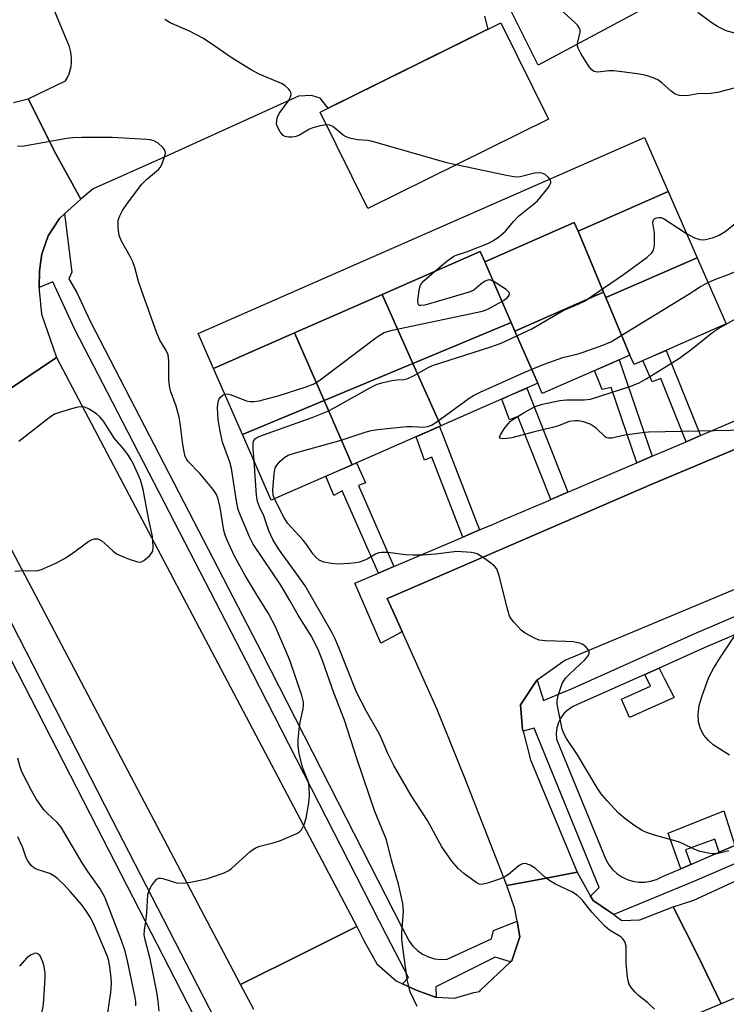
# Model space of a CAD drawing. Units: inches. Extents: x 1261765 to 1267765, y 525453 to 529453.
# Drawn here: x 1266093 to 1266256, y 525950 to 526177 of the extents above; entities that cross this region are included whole.
import ezdxf

# ---------------------------------------------------------------- set-up
doc = ezdxf.new("R2010")
doc.units = ezdxf.units.IN
doc.header["$MEASUREMENT"] = 0
for name, color, linetype in [('BLDG-Footprint', 5, 'Continuous'), ('CULTRL-Pad', 6, 'Continuous'), ('TRANS-Non Street Sidewalk', 7, 'Continuous'), ('TRANS-Parking Lot', 4, 'Continuous'), ('TRANS-Road', 130, 'Continuous'), ('TRANS-Street Sidewalk', 7, 'Continuous'), ('Undefined', 1, 'Continuous')]:
    doc.layers.add(name, color=color, linetype=linetype)

msp = doc.modelspace()

# ---------------------------------------------------------------- linework, layer by layer
at = {"layer": 'BLDG-Footprint'}
for points, elevation in [([(1266215.12, 526153.97), (1266173.4, 526133.34), (1266162.41, 526155.57), (1266204.13, 526176.19)], 464.88), ([(1266249.39, 526121.98), (1266228.34, 526112.79), (1266227.82, 526114.03), (1266221.92, 526128.14), (1266242.69, 526137.25)], 465.59), ([(1266221.92, 526128.14), (1266227.82, 526114.03), (1266207.36, 526105.08), (1266206.5, 526107.05), (1266206.43, 526107.22), (1266200.39, 526121.06), (1266221.05, 526130.12)], 465.65), ([(1266200.39, 526121.06), (1266206.43, 526107.22), (1266206.5, 526107.05), (1266183.83, 526097.62), (1266176.74, 526113.52), (1266199.34, 526123.44)], 464.99), ([(1266233.88, 526099.55), (1266228.34, 526112.79), (1266249.39, 526121.98), (1266256.09, 526106.71), (1266234.83, 526097.38)], 468.11), ([(1266228.34, 526112.79), (1266233.88, 526099.55), (1266213.66, 526090.67), (1266212.62, 526093.04), (1266207.36, 526105.08), (1266227.82, 526114.03)], 468.55), ([(1266183.83, 526097.62), (1266163.34, 526089.09), (1266156.54, 526104.65), (1266176.74, 526113.52)], 465.04), ([(1266207.36, 526105.08), (1266212.62, 526093.04), (1266190.25, 526083.22), (1266183.83, 526097.62), (1266206.5, 526107.05)], 467.48), ([(1266163.34, 526089.09), (1266144.51, 526081.26), (1266137.84, 526096.45), (1266156.54, 526104.65)], 464.43), ([(1266190.25, 526083.22), (1266169.83, 526074.26), (1266163.34, 526089.09), (1266183.83, 526097.62)], 467.13), ([(1266169.83, 526074.26), (1266151.17, 526066.07), (1266144.51, 526081.26), (1266163.34, 526089.09)], 468.08)]:
    msp.add_lwpolyline(points, close=True, dxfattribs=dict(at, elevation=elevation))
at = {"layer": 'CULTRL-Pad'}
msp.add_lwpolyline([(1266242.69, 526137.25), (1266221.92, 526128.14), (1266221.05, 526130.12), (1266200.39, 526121.06), (1266199.34, 526123.44), (1266176.74, 526113.52), (1266156.54, 526104.65), (1266137.84, 526096.45), (1266134.3, 526104.52), (1266237.23, 526149.69)], close=True, dxfattribs=at)
at = {"layer": 'TRANS-Non Street Sidewalk'}
for points in [[(1266250.13, 526080.98), (1266246.83, 526079.57), (1266240.98, 526094.12), (1266239.05, 526093.35), (1266236.89, 526098.28), (1266238.94, 526099.19), (1266242.23, 526100.63)], [(1266239.03, 526076.24), (1266235.47, 526074.71), (1266229.57, 526092.03), (1266227.47, 526091.57), (1266225.73, 526095.97), (1266227.9, 526096.92), (1266231.44, 526098.48)], [(1266219.6, 526067.93), (1266215.63, 526066.24), (1266208.05, 526085.37), (1266206.14, 526084.59), (1266204.33, 526089.4), (1266206.14, 526090.19), (1266210.08, 526091.92)], [(1266199.17, 526059.2), (1266195.32, 526057.55), (1266188.22, 526076.01), (1266186.52, 526075.27), (1266184.56, 526080.72), (1266186.13, 526081.41), (1266189.96, 526083.09)], [(1266179.45, 526050.77), (1266175.86, 526049.23), (1266167.53, 526068.21), (1266165.57, 526067.17), (1266163.75, 526071.59), (1266165.68, 526072.44), (1266169.25, 526074.01), (1266169.83, 526074.26), (1266170.79, 526074.68), (1266172.89, 526070.1), (1266171.25, 526069.46)], [(1266237.29, 526025.87), (1266240.61, 526027.36), (1266241.9, 526024.87), (1266244.11, 526020.54), (1266233.79, 526015.98), (1266231.92, 526020.19), (1266238.66, 526023.21)], [(1266258.12, 525986.47), (1266254.45, 525984.89), (1266253.47, 525987.9), (1266246.68, 525985.42), (1266247.95, 525982.08), (1266245.63, 525981.08), (1266242.69, 525989.25), (1266255.57, 525994.4)]]:
    msp.add_lwpolyline(points, close=True, dxfattribs=at)
at = {"layer": 'TRANS-Parking Lot'}
for points in [[(1266257.25, 526190.28), (1266212.74, 526166.38), (1266205.79, 526180.2)], [(1266200.38, 526177.71), (1266201.12, 526174.7), (1266164.26, 526156.48), (1266162.4, 526158.77), (1266160.41, 526159.43), (1266157.45, 526159.22), (1266126.31, 526145.07), (1266110.09, 526137.85), (1266107.25, 526135.46), (1266101.43, 526145.96), (1266095.05, 526158.67), (1266103.68, 526162.76), (1266104.13, 526163.55), (1266104.5, 526164.37), (1266104.78, 526165.24), (1266104.97, 526166.12), (1266105.08, 526167.02), (1266105.1, 526167.92), (1266105.02, 526168.83), (1266104.86, 526169.72), (1266104.61, 526170.59), (1266104.28, 526171.43), (1266100.62, 526180.22)]]:
    msp.add_lwpolyline(points, dxfattribs=at)
at = {"layer": 'TRANS-Road'}
for points in [[(1266091.68, 526157.79), (1266095.05, 526158.67), (1266101.43, 526145.96), (1266107.25, 526135.46), (1266105.73, 526134.15), (1266103.49, 526132.09), (1266102.3, 526131), (1266099.71, 526127), (1266098.56, 526123.75), (1266098.27, 526122.91), (1266097.66, 526118.97), (1266097.62, 526115.12), (1266097.62, 526114.49), (1266098.17, 526108.99), (1266101.6, 526099.01), (1266090.51, 526091.56)], [(1266304.49, 526064.93), (1266218.9, 526029.14), (1266212.5, 526024.6), (1266212.41, 526024.54), (1266208.65, 526018.87), (1266209.13, 526013.19), (1266209.24, 526012.77), (1266210.97, 526006.16), (1266221.74, 525980.28), (1266213.81, 525978.78), (1266205.51, 525977.2), (1266195.87, 526001.84), (1266189.43, 526017.83), (1266186.72, 526023.83), (1266186.41, 526024.53), (1266181.35, 526035.76), (1266180.87, 526036.8), (1266179.17, 526040.59), (1266177.9, 526043.41), (1266179.17, 526043.96), (1266239.35, 526069.89), (1266321.57, 526104.41)], [(1266147.12, 525948.59), (1266144.07, 525954.37), (1266158.87, 525961.74), (1266170.91, 525967.73), (1266172.48, 525964.57), (1266175.47, 525959.12), (1266179.94, 525955.27), (1266181.44, 525954.57), (1266184.58, 525953.1), (1266189.07, 525951.46), (1266189.21, 525951.46), (1266193.42, 525951.24), (1266197.87, 525952.58), (1266199.18, 525952.81), (1266199.52, 525953.13), (1266206.31, 525959.58), (1266206.62, 525959.88), (1266208.52, 525965.4), (1266207.88, 525968.96), (1266207.35, 525971.86), (1266205.51, 525977.2), (1266213.81, 525978.78), (1266221.74, 525980.28), (1266224.81, 525974.78), (1266225.39, 525973.73), (1266229.02, 525971.31), (1266230.14, 525970.51), (1266232, 525969.18), (1266236.19, 525969.3), (1266243.83, 525972.29), (1266249.52, 525961.11), (1266254.93, 525949.95), (1266219.75, 525935.19)]]:
    msp.add_lwpolyline(points, dxfattribs=at)
for points in [[(1266170.91, 525967.73), (1266158.87, 525961.74), (1266144.07, 525954.37), (1266076.69, 526082.18), (1266088.82, 526090.42), (1266090.51, 526091.56), (1266101.6, 526099.01)], [(1266341.53, 525987.63), (1266282.36, 525961.47), (1266254.93, 525949.95), (1266249.52, 525961.11), (1266243.83, 525972.29), (1266248.6, 525973.84), (1266268.01, 525982.72), (1266327.82, 526007.64), (1266330.89, 526008.95), (1266337.26, 525996.19)]]:
    msp.add_lwpolyline(points, close=True, dxfattribs=at)
at = {"layer": 'TRANS-Street Sidewalk'}
msp.add_lwpolyline([(1266207.88, 525968.96), (1266208.52, 525965.4), (1266206.62, 525959.88), (1266206.31, 525959.58), (1266202.8, 525960.66), (1266189.14, 525953.83), (1266189.21, 525951.46), (1266189.07, 525951.46), (1266184.58, 525953.1), (1266181.44, 525954.57), (1266182.84, 525955.97), (1266177.72, 525965.79), (1266153.52, 526013.14), (1266146.93, 526026.04), (1266145.48, 526028.87), (1266113.38, 526090.92), (1266105.88, 526105.4), (1266100.76, 526116.4), (1266097.62, 526115.12), (1266097.66, 526118.97), (1266098.27, 526122.91), (1266098.56, 526123.75), (1266099.71, 526127), (1266102.3, 526131), (1266103.49, 526132.09), (1266105.19, 526118.64), (1266104.44, 526117.14), (1266106.31, 526113.97), (1266109.48, 526107.17), (1266149.04, 526030.7), (1266168.38, 525992.87), (1266181.28, 525967.63), (1266182.97, 525964.39), (1266183.83, 525963.22), (1266184.87, 525962.2), (1266186.07, 525961.36), (1266187.39, 525960.74), (1266188.79, 525960.33), (1266190.24, 525960.17), (1266191.7, 525960.24), (1266201.95, 525964.94), (1266202.38, 525966.86)], close=True, dxfattribs=at)
for points in [[(1266321.57, 526104.41), (1266239.35, 526069.89), (1266179.17, 526043.96), (1266177.9, 526043.41), (1266179.17, 526040.59), (1266180.87, 526036.8), (1266181.35, 526035.76), (1266180.88, 526035.5), (1266180.17, 526035.13), (1266176.41, 526033.14), (1266170.43, 526046.91), (1266175.86, 526049.23), (1266179.45, 526050.77), (1266195.32, 526057.55), (1266199.17, 526059.2), (1266202.41, 526060.58), (1266204.77, 526061.59), (1266215, 526065.96), (1266215.63, 526066.24), (1266219.6, 526067.93), (1266235.47, 526074.71), (1266239.03, 526076.24), (1266246.83, 526079.57), (1266250.13, 526080.98), (1266287.15, 526096.81)], [(1266074.55, 526070.14), (1266114.4, 525992.48), (1266139.44, 525943.82)], [(1266136, 525942.02), (1266110.95, 525990.71), (1266091.18, 526029.24)]]:
    msp.add_lwpolyline(points, dxfattribs=at)
for points in [[(1266329.9, 526013.16, 0), (1266248.77, 525978.18, 0), (1266230.14, 525970.51, 0), (1266229.02, 525971.31, 0), (1266225.39, 525973.73, 0), (1266224.81, 525974.78, 0), (1266226.82, 525976.78, 0), (1266211.77, 526013.5, 0), (1266209.24, 526012.77, 0), (1266209.13, 526013.19, 0), (1266208.65, 526018.87, 0), (1266212.41, 526024.54, 0), (1266212.5, 526024.6, 0), (1266213.96, 526019.91, 0), (1266218.91, 526021.95, 0), (1266218.95, 526021.98, 0), (1266220.41, 526022.59, 0), (1266249.43, 526035.6, 0), (1266314.64, 526063.42, 0)], [(1266320.8, 526061.8, 0), (1266250.99, 526032.02, 0), (1266240.61, 526027.36, 0), (1266237.29, 526025.87, 0), (1266221.96, 526019, 0), (1266220.78, 526018.5, 0), (1266219.7, 526017.81, 0), (1266218.75, 526016.94, 0), (1266217.98, 526015.91, 0), (1266217.4, 526014.77, 0), (1266217.03, 526013.54, 0), (1266216.88, 526012.27, 0), (1266216.95, 526010.98, 0), (1266228.35, 525983.18, 0), (1266229.03, 525981.99, 0), (1266229.89, 525980.91, 0), (1266230.9, 525979.98, 0), (1266232.03, 525979.2, 0), (1266233.27, 525978.61, 0), (1266234.58, 525978.2, 0), (1266235.94, 525977.99, 0), (1266237.32, 525977.99, 0), (1266238.67, 525978.19, 0), (1266239.99, 525978.59, 0), (1266241.23, 525979.18, 0), (1266244.29, 525980.5, 0), (1266245.63, 525981.08, 0), (1266247.95, 525982.08, 0), (1266254.45, 525984.89, 0), (1266258.12, 525986.47, 0)]]:
    msp.add_polyline3d(points, dxfattribs=at)
at = {"layer": 'Undefined'}
for points, elevation in [([(1266260.66, 526161.76), (1266254.12, 526160.12), (1266252.46, 526159.86), (1266249.59, 526159.75), (1266247.03, 526159.32), (1266245.36, 526159.41), (1266244.33, 526159.74), (1266243.4, 526160.39), (1266241.21, 526162.31), (1266240.3, 526163.01), (1266239.28, 526163.49), (1266237.63, 526163.99), (1266235.66, 526164.37), (1266230.2, 526165.08), (1266229.05, 526165.09), (1266226.48, 526164.76), (1266225.59, 526164.93), (1266225, 526165.36), (1266224.48, 526166.03), (1266222.6, 526169.05), (1266221.95, 526170.32), (1266221.82, 526170.84), (1266221.83, 526171.38), (1266222.42, 526173.97), (1266222.38, 526174.45), (1266222.09, 526175.16), (1266221.79, 526175.6), (1266221.21, 526176.24), (1266217.02, 526179.98)], 466), ([(1266279.72, 526177.65), (1266276.55, 526175.53), (1266275.31, 526174.82), (1266269.94, 526172.31), (1266265.47, 526170.01), (1266264.67, 526169.73), (1266264.05, 526169.68), (1266263.43, 526169.86), (1266262.81, 526170.32), (1266261, 526172.46), (1266260.38, 526172.97), (1266259.19, 526173.49), (1266256.12, 526174.33), (1266254.06, 526175.33), (1266252.84, 526176.1), (1266249.53, 526178.51)], 468), ([(1266163.86, 526152.65), (1266162.45, 526152.43), (1266160.78, 526151.97), (1266159.98, 526151.6), (1266157.66, 526150.23), (1266156.84, 526149.93), (1266155.99, 526149.82), (1266155.13, 526149.81), (1266154.33, 526149.95), (1266153.88, 526150.2), (1266153.19, 526151.02), (1266152.64, 526152.01), (1266152.39, 526152.79), (1266152.41, 526153.62), (1266152.61, 526154.44), (1266152.95, 526155.22), (1266155.14, 526158.18), (1266155.63, 526159.13), (1266155.73, 526159.63), (1266155.7, 526160.11), (1266155.47, 526160.56), (1266155.13, 526160.97), (1266154.25, 526161.7), (1266153.5, 526162.14), (1266148.34, 526164.35), (1266146.55, 526165.3), (1266142.13, 526167.99), (1266137.1, 526171.5), (1266135.36, 526172.61), (1266132.27, 526174.2), (1266127.83, 526176.19), (1266126.61, 526176.9)], 464), ([(1266193.74, 526143.4), (1266191.64, 526143.87), (1266174.54, 526148.81), (1266173.4, 526149.02), (1266170.95, 526149.18), (1266169.27, 526149.58), (1266168.46, 526149.88), (1266167.72, 526150.28), (1266165.36, 526152.23), (1266164.65, 526152.56), (1266163.86, 526152.65)], 464), ([(1266125.26, 525948.25), (1266125.05, 525950.58), (1266124.74, 525952.62), (1266123.2, 525960.32), (1266122.03, 525964.72), (1266121.87, 525965.82), (1266121.91, 525966.95), (1266122.25, 525968.95), (1266122.46, 525970.88), (1266122.72, 525975.07), (1266122.98, 525976.13), (1266123.54, 525977.14), (1266124.21, 525978.07), (1266124.77, 525978.64), (1266125.19, 525978.88), (1266125.66, 525978.92), (1266126.16, 525978.84), (1266129.31, 525977.81), (1266130.78, 525977.77), (1266132.52, 525978.02), (1266136.25, 525978.79), (1266137.62, 525979.2), (1266140.32, 525980.17), (1266141.34, 525980.66), (1266142.02, 525981.15), (1266146.32, 525985.07), (1266147.49, 525985.92), (1266148.54, 525986.32), (1266151.62, 525987.09), (1266153.27, 525987.62), (1266157.02, 525989.23), (1266157.73, 525989.67), (1266158.11, 525990.05), (1266158.78, 525991.32), (1266159.24, 525992.72), (1266159.82, 525996.26), (1266159.95, 525997.99), (1266159.93, 525999.96), (1266159.77, 526001.03), (1266158.39, 526004.48), (1266157.62, 526007.68), (1266157.33, 526009.44), (1266157.38, 526010.86), (1266157.62, 526013.16), (1266157.86, 526014.87), (1266158.53, 526017.93), (1266158.61, 526018.73), (1266158.58, 526019.47), (1266158.19, 526021.07), (1266155.48, 526028.92), (1266154.54, 526031.3), (1266152.13, 526036.87), (1266150.55, 526039.97), (1266147.56, 526044.62), (1266145.14, 526048.68), (1266142.69, 526053.13), (1266141.01, 526056.85), (1266140.56, 526057.99), (1266140.24, 526059.11), (1266139.38, 526064.38), (1266138.92, 526066.31), (1266138.53, 526067.36), (1266137.72, 526068.57), (1266134.69, 526072.22), (1266132.01, 526075.02), (1266131.67, 526075.48), (1266131.33, 526076.15), (1266131.03, 526077.24), (1266130.73, 526078.94), (1266130.17, 526083.83), (1266129.93, 526085.25), (1266129.25, 526087.72), (1266127.95, 526091.33), (1266127.65, 526092.46), (1266127.54, 526093.89), (1266127.52, 526098.19), (1266127.34, 526099.56), (1266126.88, 526100.58), (1266125.42, 526103.01), (1266124.74, 526104.57), (1266121.2, 526114.51), (1266120.56, 526116.51), (1266119.68, 526119.72), (1266119.22, 526121.04), (1266118.58, 526122.31), (1266116.6, 526125.77), (1266116.06, 526127.13), (1266115.85, 526128.88), (1266115.86, 526130.62), (1266116.19, 526131.66), (1266116.86, 526132.88), (1266117.98, 526134.54), (1266121.3, 526138.93), (1266122.41, 526140.04), (1266125.13, 526142.3), (1266125.59, 526142.86), (1266126.1, 526143.87), (1266126.64, 526145.48), (1266126.73, 526146), (1266126.7, 526146.5), (1266126.49, 526146.96), (1266126.15, 526147.4), (1266125.07, 526148.38), (1266124.08, 526148.96), (1266123.25, 526149.18), (1266122.39, 526149.29), (1266114.48, 526149.74), (1266107.48, 526149.74), (1266105.41, 526149.66), (1266103.97, 526149.49), (1266093.71, 526147.66), (1266092.6, 526147.72)], 462), ([(1266188.71, 526118.77), (1266191.62, 526121.18), (1266193.3, 526122.37), (1266194.02, 526122.68), (1266196.21, 526123.31), (1266201.1, 526125.29), (1266202.41, 526125.95), (1266203.63, 526126.79), (1266205.19, 526128.13), (1266207.01, 526130.32), (1266208.2, 526131.56), (1266211.66, 526134.34), (1266212.53, 526135.14), (1266214.99, 526138.09), (1266215.45, 526138.79), (1266215.63, 526139.24), (1266215.65, 526139.47), (1266215.53, 526139.88), (1266215.1, 526140.48), (1266214.32, 526141.17), (1266213.6, 526141.48), (1266212.75, 526141.54), (1266211.86, 526141.46), (1266208.59, 526140.66), (1266207.72, 526140.57), (1266207.14, 526140.61), (1266205.39, 526140.93), (1266196.34, 526142.91), (1266193.74, 526143.4)], 464), ([(1266246.93, 526127.58), (1266248.75, 526126.54), (1266250.02, 526126.19), (1266250.78, 526126.14), (1266251.32, 526126.19), (1266253.2, 526126.66), (1266254.45, 526127.18), (1266256.07, 526128.21), (1266258.35, 526130), (1266260.22, 526131.8), (1266260.83, 526132.18)], 466), ([(1266147.21, 526075.11), (1266146.98, 526078.01), (1266146.98, 526079.17), (1266147.09, 526079.7), (1266147.25, 526080.01), (1266147.55, 526080.33), (1266148.01, 526080.61), (1266149.36, 526081.16), (1266160.59, 526085.13), (1266164.03, 526086.55), (1266165.85, 526087.47), (1266174.22, 526092.16), (1266175.56, 526092.8), (1266176.95, 526093.22), (1266178.94, 526093.66), (1266180.09, 526093.84), (1266181.7, 526093.94), (1266182.62, 526094.14), (1266183.93, 526094.75), (1266187.51, 526096.76), (1266188.58, 526097.23), (1266201.56, 526101.33), (1266204.2, 526102.3), (1266211.23, 526105.61), (1266218.48, 526109.8), (1266222.09, 526111.32), (1266223.38, 526111.95), (1266232.39, 526118.12), (1266237.84, 526122.15), (1266238.91, 526123.08), (1266239.33, 526123.76), (1266239.53, 526124.84), (1266239.56, 526127.74), (1266239.18, 526130.03), (1266239.35, 526130.72), (1266239.64, 526131.04), (1266240.08, 526131.22), (1266240.58, 526131.3), (1266241.11, 526131.25), (1266241.6, 526131.07), (1266246.93, 526127.58)], 466), ([(1266251.9, 526116.26), (1266253.49, 526116.98), (1266256.77, 526118.17), (1266257.83, 526118.63), (1266261.43, 526120.55), (1266263.85, 526122.03), (1266264.82, 526122.52)], 468), ([(1266140.45, 526090.51), (1266140.92, 526090.57), (1266141.68, 526090.43), (1266145.45, 526088.95), (1266146.32, 526088.81), (1266147.2, 526088.8), (1266148.37, 526088.99), (1266153.01, 526090.18), (1266159.19, 526092.19), (1266160.83, 526092.85), (1266162.1, 526093.6), (1266175.57, 526103.72), (1266177.16, 526104.72), (1266179.07, 526105.27), (1266199.88, 526109.66), (1266201.3, 526110.24), (1266204.75, 526112.14), (1266205.67, 526112.82), (1266206.05, 526113.39), (1266206.1, 526113.76), (1266206.03, 526113.95), (1266205.32, 526114.66), (1266202.57, 526116.43), (1266201.82, 526116.78), (1266201.33, 526116.86), (1266200.85, 526116.75), (1266200.38, 526116.51), (1266199.46, 526115.86), (1266197.85, 526114.52), (1266196.82, 526114.02), (1266186.55, 526111.08), (1266185.77, 526110.94), (1266185.35, 526110.96), (1266185.2, 526111.03), (1266185.03, 526111.36), (1266185, 526112.09), (1266185.25, 526114.41), (1266185.52, 526115.53), (1266185.78, 526116.01), (1266186.31, 526116.64), (1266188.71, 526118.77)], 464), ([(1266151.88, 526066.38), (1266151.6, 526067.27), (1266151.52, 526068.35), (1266151.82, 526072.13), (1266152.09, 526073.52), (1266152.48, 526074.24), (1266153.24, 526075.08), (1266154.32, 526076.01), (1266155.06, 526076.45), (1266156.74, 526077.01), (1266167.3, 526079.95), (1266172.84, 526081.78), (1266174.23, 526082.18), (1266175.69, 526082.39), (1266182.44, 526083.03), (1266183.62, 526083.06), (1266186.08, 526082.92), (1266187.24, 526083.09), (1266188.08, 526083.36), (1266189.34, 526084.11), (1266196.81, 526089.58), (1266197.81, 526090.2), (1266199.38, 526090.97), (1266209.67, 526095.63), (1266214.1, 526097.46), (1266218.41, 526099), (1266221.96, 526099.84), (1266223.09, 526100.18), (1266227.6, 526101.8), (1266229.52, 526102.61), (1266247.32, 526113.48), (1266250.16, 526115.32), (1266251.9, 526116.26)], 468), ([(1266260.86, 526082.25), (1266242.04, 526081.87), (1266238.18, 526081.75), (1266236.72, 526081.63), (1266232.72, 526081.06), (1266229.72, 526080.4), (1266228.98, 526080.36), (1266228.52, 526080.49), (1266228.1, 526080.77), (1266226.11, 526082.71), (1266224.72, 526083.57), (1266223.19, 526084.18), (1266222.04, 526084.37), (1266221.18, 526084.41), (1266219.89, 526084.2), (1266217.39, 526083.22), (1266216.02, 526082.8), (1266211.59, 526081.74), (1266206.62, 526080.44), (1266205.56, 526080.29), (1266204.51, 526080.26), (1266203.95, 526080.38), (1266203.82, 526080.61), (1266204.01, 526081.16), (1266204.9, 526082.55), (1266205.77, 526083.68), (1266206.37, 526084.26), (1266207.52, 526085.07), (1266209.5, 526086.29), (1266211.01, 526087.17), (1266212.05, 526087.67), (1266213.72, 526088.18), (1266217.69, 526089.07), (1266219.22, 526089.18), (1266223.36, 526089.2), (1266224.81, 526089.4), (1266233.89, 526092.3), (1266236.01, 526093.11), (1266237.66, 526094.05), (1266245.33, 526098.84), (1266248.35, 526101.08), (1266252.99, 526104.79), (1266254.2, 526105.62), (1266259.06, 526108.34)], 470), ([(1266184.81, 525949.33), (1266183.2, 525952.71), (1266182.54, 525955.52), (1266181.62, 525961.76), (1266181.28, 525964.8), (1266181.28, 525966.27), (1266181.62, 525971.3), (1266181.54, 525973.04), (1266180.5, 525977.49), (1266178.92, 525983.06), (1266177.73, 525987.78), (1266175.05, 525994.29), (1266170.97, 526006.29), (1266168.06, 526015.35), (1266165.61, 526021.62), (1266163.08, 526028.86), (1266161.97, 526031.63), (1266160.33, 526034.83), (1266157.33, 526039.57), (1266155.47, 526042.92), (1266153.35, 526046.49), (1266146.97, 526055.97), (1266146.14, 526057.66), (1266143.7, 526063.48), (1266143.48, 526064.25), (1266143.16, 526065.88), (1266141.98, 526073.42), (1266141.57, 526074.81), (1266139.89, 526079.47), (1266139.29, 526082.35), (1266138.9, 526084.68), (1266138.78, 526087.38), (1266138.82, 526088.24), (1266138.96, 526089.01), (1266139.14, 526089.46), (1266139.43, 526089.85), (1266140.01, 526090.31), (1266140.45, 526090.51)], 464), ([(1266092.02, 526049.72), (1266094.09, 526049.89), (1266096.72, 526049.79), (1266097.29, 526049.83), (1266098.12, 526050.07), (1266101.63, 526051.65), (1266103.47, 526052.59), (1266104.96, 526053.59), (1266109.08, 526056.61), (1266109.83, 526057.03), (1266110.34, 526057.19), (1266111.12, 526057.13), (1266111.63, 526056.95), (1266112.11, 526056.67), (1266112.78, 526056.12), (1266114.69, 526054.28), (1266115.63, 526053.6), (1266118.36, 526052.47), (1266120.3, 526051.84), (1266121.08, 526051.81), (1266121.77, 526052.13), (1266123.03, 526053.23), (1266123.55, 526053.87), (1266123.8, 526054.33), (1266123.95, 526055.42), (1266123.76, 526057.73), (1266122.94, 526061.53), (1266121.63, 526068.53), (1266121, 526070.77), (1266119.41, 526074.4), (1266118.87, 526075.41), (1266118.22, 526076.41), (1266117.13, 526077.84), (1266114.97, 526080.33), (1266112.42, 526084.26), (1266111.64, 526085.3), (1266110.86, 526086.01), (1266109.16, 526087.04), (1266108.15, 526087.5), (1266107.35, 526087.64), (1266106.51, 526087.53), (1266105.08, 526087.16), (1266102.5, 526086.4), (1266101.13, 526085.88), (1266099.91, 526085.08), (1266092.92, 526079.63)], 460), ([(1266239.53, 525948.73), (1266238.05, 525950.15), (1266235.87, 525951.88), (1266235.06, 525952.64), (1266234.16, 525953.68), (1266233.64, 525954.63), (1266233.35, 525956.04), (1266233.02, 525959.27), (1266232.99, 525963.24), (1266232.89, 525963.77), (1266232.68, 525964.28), (1266232.21, 525964.97), (1266231.82, 525965.37), (1266229.21, 525966.89), (1266228.12, 525967.82), (1266225.12, 525971.03), (1266222.85, 525973.9), (1266221.82, 525974.89), (1266220.5, 525975.76), (1266216.7, 525977.56), (1266215.4, 525978.29), (1266214.49, 525979), (1266212.09, 525981.15), (1266210.88, 525981.94), (1266209.83, 525982.28), (1266209.07, 525982.22), (1266208.36, 525981.82), (1266205.85, 525979.77), (1266204.87, 525979.14), (1266203.79, 525978.68), (1266201, 525977.72), (1266199.64, 525977.44), (1266199.12, 525977.53), (1266198.39, 525977.89), (1266195.56, 525979.99), (1266194.27, 525981.15), (1266192.82, 525982.86), (1266190.51, 525986.15), (1266187.23, 525992.17), (1266183.42, 525997.97), (1266179.39, 526004.9), (1266178.04, 526007.69), (1266176.85, 526010.59), (1266176.12, 526012.14), (1266173.12, 526017.33), (1266170.79, 526021.79), (1266166.69, 526032.24), (1266165.82, 526034.25), (1266165.18, 526035.51), (1266158.95, 526046.31), (1266157.68, 526048.16), (1266152.79, 526054.84), (1266151.5, 526057.01), (1266150.62, 526059.03), (1266149.47, 526062.44), (1266148.45, 526064.54), (1266147.97, 526065.8), (1266147.75, 526067.26), (1266147.21, 526075.11)], 466), ([(1266256.73, 525985.24), (1266253.93, 525984.53), (1266252.82, 525984.54), (1266251.16, 525984.79), (1266250.05, 525985.09), (1266248.67, 525985.62), (1266246.16, 525986.86), (1266245.11, 525987.28), (1266239.56, 525988.83), (1266237.7, 525989.43), (1266236.7, 525989.93), (1266234.8, 525991.14), (1266232.73, 525992.68), (1266231.29, 525993.91), (1266228.65, 525996.73), (1266227.25, 525998.38), (1266226.33, 525999.75), (1266221.82, 526007.38), (1266219.28, 526011.15), (1266218.66, 526012.28), (1266218.28, 526013.3), (1266217.1, 526019.04), (1266217.07, 526019.9), (1266217.3, 526021.02), (1266218.29, 526023.77), (1266218.99, 526025.02), (1266219.99, 526026.06), (1266223.49, 526029.23), (1266224.25, 526030.17), (1266224.49, 526030.77), (1266224.46, 526031.19), (1266224.24, 526031.64), (1266223.7, 526032.26), (1266223.03, 526032.78), (1266222.54, 526033), (1266220.91, 526033.38), (1266219.13, 526033.51), (1266214.33, 526033.65), (1266212.96, 526033.82), (1266212.04, 526034.15), (1266211, 526034.68), (1266209.73, 526035.42), (1266208.81, 526036.1), (1266207.07, 526037.95), (1266206.56, 526038.61), (1266206.14, 526039.33), (1266205.7, 526040.72), (1266203.75, 526048.64), (1266203.19, 526050.21), (1266202.68, 526050.86), (1266202.03, 526051.41), (1266199.87, 526052.93), (1266198.63, 526053.67), (1266198.09, 526053.86), (1266197.23, 526054.02), (1266193.96, 526054.25), (1266189.05, 526053.6), (1266186.12, 526053.42), (1266183.85, 526053.4), (1266182.15, 526053.5), (1266178.09, 526053.99), (1266176.66, 526054.04), (1266175.92, 526053.91), (1266175.19, 526053.63), (1266173.28, 526052.49), (1266172.53, 526052.14), (1266171.48, 526051.79), (1266170.65, 526051.61), (1266169.18, 526051.46), (1266166.5, 526051.35), (1266165.02, 526051.47), (1266163.27, 526051.79), (1266162.23, 526052.22), (1266161.4, 526052.95), (1266160.85, 526053.6), (1266159.39, 526055.78), (1266158.55, 526056.87), (1266154.92, 526060.77), (1266154.03, 526062.14), (1266151.88, 526066.38)], 468), ([(1266256.85, 526007.29), (1266253.08, 526009.69), (1266252.04, 526010.64), (1266250.97, 526011.92), (1266250.19, 526013.38), (1266249.67, 526014.95), (1266249.62, 526016.7), (1266249.84, 526018.76), (1266250.45, 526020.76), (1266252.1, 526025.26), (1266253.19, 526027.24), (1266254.81, 526029.89), (1266259.58, 526037.02)], 470), ([(1266119.95, 525949.43), (1266119.91, 525950.45), (1266119.75, 525951.42), (1266118, 525959.81), (1266117.43, 525962.05), (1266116.6, 525964.5), (1266112.8, 525974.5), (1266111.72, 525976.44), (1266108.86, 525980.41), (1266107.53, 525982.42), (1266102.71, 525990.65), (1266101.8, 525991.74), (1266099.47, 525993.86), (1266098.7, 525994.69), (1266096.91, 525997.23), (1266095.89, 525998.97), (1266093.63, 526003.43), (1266093.15, 526004.82), (1266092.73, 526006.55)], 460), ([(1266113.12, 525945.76), (1266114.12, 525952.51), (1266114.29, 525954.55), (1266114.23, 525956), (1266113.93, 525958.38), (1266113.67, 525959.84), (1266113.37, 525960.85), (1266110.12, 525968.47), (1266109.36, 525969.94), (1266108.41, 525971.42), (1266107.36, 525972.84), (1266104.87, 525975.77), (1266103.29, 525977.43), (1266101.85, 525978.81), (1266100.98, 525979.45), (1266100.06, 525979.96), (1266097.13, 525980.94), (1266096.36, 525981.3), (1266095.75, 525981.8), (1266094.99, 525982.87), (1266094.64, 525983.59), (1266093.83, 525985.9), (1266092.69, 525988.45)], 458), ([(1266093, 525934.16), (1266093.87, 525936.57), (1266097.66, 525946.08), (1266098.26, 525947.89), (1266098.52, 525949.2), (1266098.73, 525950.89), (1266098.98, 525955.9), (1266098.97, 525957.08), (1266098.77, 525958.51), (1266098.46, 525959.64), (1266097.85, 525960.96), (1266097.34, 525961.47), (1266096.95, 525961.6), (1266096.5, 525961.56), (1266095.58, 525961.17), (1266094.75, 525960.51), (1266093.11, 525958.61)], 456)]:
    msp.add_lwpolyline(points, dxfattribs=dict(at, elevation=elevation))

doc.saveas('drawing.dxf')
